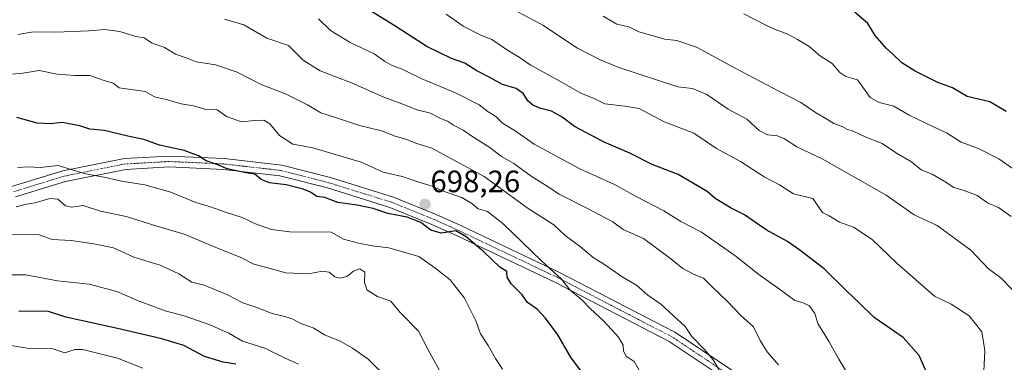
# Model space of a CAD drawing. Units: metres. Extents: x 631062 to 634512, y 4743560 to 4745939.
# Drawn here: x 632125 to 632445, y 4744496 to 4744607 of the extents above; entities that cross this region are included whole.
import ezdxf
from ezdxf.enums import TextEntityAlignment as Align

# ---------------------------------------------------------------- set-up
doc = ezdxf.new("R2010")
doc.units = ezdxf.units.M
doc.header["$MEASUREMENT"] = 0
doc.linetypes.add('TRAZO_Y_PUNTO', pattern=[1, 0.5, -0.25, 0, -0.25])
for name, color, linetype, lineweight in [('Camino', 19, 'Continuous', 0), ('Camino Cxs', 19, 'Continuous', 0), ('Camino eje', 39, 'TRAZO_Y_PUNTO', 13), ('Carátula', 7, 'Continuous', 5), ('Curva de nivel maestra', 36, 'Continuous', 30), ('Curva de nivel normal', 36, 'Continuous', 0), ('Punto de cota en terreno', 7, 'Continuous', 0), ('Rótulo de punto de cota en terreno', 19, 'Continuous', 0)]:
    doc.layers.add(name, color=color, linetype=linetype, lineweight=lineweight)
doc.styles.add('Arial', font='txt', dxfattribs={"height": 0.2})

# ---------------------------------------------------------------- blocks, each defined once
blk = doc.blocks.new('*U164')
at = {"layer": 'Curva de nivel normal', "color": 36, "linetype": 'Continuous', "lineweight": 0}
blk.add_polyline3d([(632262.34, 4744492.25, 710), (632257.84, 4744500.42, 710), (632254.82, 4744506.27, 710), (632248.92, 4744512.32, 710), (632245.84, 4744515.95, 710), (632241.58, 4744517.5, 710), (632238.2, 4744519.56, 710), (632237.29, 4744522.04, 710), (632237.47, 4744525.34, 710), (632235.8, 4744526.44, 710), (632233.72, 4744525.7, 710), (632231.54, 4744524, 710), (632229.48, 4744523.44, 710), (632227.69, 4744523.91, 710), (632225.9, 4744525.39, 710), (632223.7, 4744525.74, 710), (632219.16, 4744524.84, 710), (632211.77, 4744525.15, 710), (632204.76, 4744527.16, 710), (632201.38, 4744527.95, 710), (632197.22, 4744530.13, 710), (632188.88, 4744533.46, 710), (632178.77, 4744537.76, 710), (632169.54, 4744540.47, 710), (632159.97, 4744543.43, 710), (632151.61, 4744545.22, 710), (632145.98, 4744546.99, 710), (632142.22, 4744546.52, 710), (632140.23, 4744546.9, 710), (632137.78, 4744549.02, 710), (632135.13, 4744549.32, 710), (632130.44, 4744547.84, 710), (632127.54, 4744547.49, 710), (632124.19, 4744546.62, 710)], dxfattribs=at)
blk = doc.blocks.new('*U165')
at = {"layer": 'Curva de nivel normal', "color": 36, "linetype": 'Continuous', "lineweight": 0}
blk.add_polyline3d([(632447.88, 4744558.91, 655), (632443.24, 4744562.16, 655), (632436.63, 4744565.54, 655), (632431.06, 4744567.58, 655), (632426.31, 4744570.64, 655), (632422.24, 4744572.42, 655), (632414.1, 4744576.34, 655), (632409.18, 4744579.2, 655), (632404.38, 4744580.43, 655), (632401.5, 4744582.04, 655), (632397.4, 4744587.82, 655), (632393.59, 4744588.84, 655), (632391.58, 4744590.2, 655), (632389.19, 4744593.11, 655), (632385.3, 4744595.41, 655), (632381.65, 4744598.64, 655), (632377.92, 4744600.92, 655), (632374.73, 4744602.64, 655), (632370.59, 4744604.15, 655), (632367.64, 4744605.52, 655), (632360.46, 4744609.22, 655)], dxfattribs=at)
blk = doc.blocks.new('*U170')
at = {"layer": 'Curva de nivel normal', "color": 36, "linetype": 'Continuous', "lineweight": 0}
blk.add_polyline3d([(632371.74, 4744495.31, 685), (632368.05, 4744499.54, 685), (632365.8, 4744503.23, 685), (632363.56, 4744507.68, 685), (632359.46, 4744511.37, 685), (632355.16, 4744515.89, 685), (632349.82, 4744521, 685), (632347.4, 4744523.46, 685), (632344.34, 4744524.59, 685), (632340.62, 4744526.63, 685), (632336.81, 4744529.7, 685), (632327.88, 4744536.32, 685), (632321.28, 4744539.27, 685), (632317.98, 4744541.67, 685), (632309.55, 4744546.13, 685), (632300.54, 4744550.68, 685), (632296.11, 4744553.64, 685), (632291.47, 4744556.54, 685), (632285.81, 4744560.62, 685), (632281.84, 4744562.93, 685), (632278.04, 4744565.82, 685), (632272.51, 4744569.26, 685), (632269.34, 4744571.5, 685), (632266.21, 4744573.08, 685), (632264.28, 4744574.34, 685), (632261.8, 4744575.35, 685), (632258.73, 4744576.94, 685), (632254.3, 4744578.1, 685), (632250.68, 4744579.56, 685), (632243.6, 4744582.18, 685), (632233.05, 4744586.76, 685), (632222.96, 4744590.73, 685), (632217.41, 4744594.2, 685), (632212.69, 4744598.96, 685), (632205.57, 4744601.31, 685), (632198.17, 4744605.66, 685), (632191.92, 4744607.5, 685)], dxfattribs=at)
blk = doc.blocks.new('*U174')
at = {"layer": 'Curva de nivel normal', "color": 36, "linetype": 'Continuous', "lineweight": 0}
blk.add_polyline3d([(632165.35, 4744494.25, 730), (632157.14, 4744497.46, 730), (632145.91, 4744500.32, 730), (632143.26, 4744500.29, 730), (632140.01, 4744499.23, 730), (632136.1, 4744500.54, 730), (632127.84, 4744500.75, 730), (632119.82, 4744502.08, 730)], dxfattribs=at)
blk = doc.blocks.new('*U176')
at = {"layer": 'Curva de nivel normal', "color": 36, "linetype": 'Continuous', "lineweight": 0}
blk.add_polyline3d([(632282.09, 4744493.9, 705), (632279.84, 4744497.38, 705), (632277.46, 4744501.57, 705), (632274.99, 4744505.44, 705), (632273.62, 4744509.41, 705), (632269.76, 4744517, 705), (632265.14, 4744522.9, 705), (632260.16, 4744526.82, 705), (632254.97, 4744530.44, 705), (632245.23, 4744533.32, 705), (632239.76, 4744533.92, 705), (632235.33, 4744534.84, 705), (632230.55, 4744536.15, 705), (632226.46, 4744538.37, 705), (632213.06, 4744538.47, 705), (632207.13, 4744539.26, 705), (632201.98, 4744541.02, 705), (632197.57, 4744543.15, 705), (632192.54, 4744544.74, 705), (632187.32, 4744546.56, 705), (632182.53, 4744548, 705), (632174.5, 4744551.32, 705), (632166.02, 4744553.68, 705), (632158.46, 4744554.92, 705), (632153.27, 4744556.15, 705), (632146.35, 4744557.37, 705), (632137.85, 4744559.95, 705), (632132.01, 4744559.35, 705), (632128.08, 4744559.51, 705), (632124.74, 4744559.31, 705)], dxfattribs=at)
blk = doc.blocks.new('*U179')
at = {"layer": 'Curva de nivel normal', "color": 36, "linetype": 'Continuous', "lineweight": 0}
blk.add_polyline3d([(632447.29, 4744543.4, 660), (632443.18, 4744546.42, 660), (632439.62, 4744547.86, 660), (632436.25, 4744550.23, 660), (632432.02, 4744551.89, 660), (632428.62, 4744552.81, 660), (632425.52, 4744554.94, 660), (632421.61, 4744557.16, 660), (632418, 4744558.64, 660), (632414.87, 4744561.23, 660), (632410.04, 4744563.98, 660), (632405.36, 4744567.08, 660), (632399.82, 4744569.34, 660), (632395.94, 4744571.18, 660), (632393.87, 4744571.78, 660), (632392.36, 4744572.6, 660), (632389.66, 4744573.57, 660), (632387.1, 4744575.19, 660), (632383.69, 4744577.16, 660), (632379.01, 4744580.38, 660), (632372.05, 4744583.96, 660), (632357.6, 4744591.54, 660), (632345.07, 4744598.38, 660), (632338.69, 4744600.5, 660), (632334.82, 4744601.03, 660), (632326.38, 4744603.34, 660), (632323.15, 4744604.97, 660), (632319.22, 4744605.79, 660), (632314.83, 4744608.4, 660)], dxfattribs=at)
blk = doc.blocks.new('*U182')
at = {"layer": 'Curva de nivel normal', "color": 36, "linetype": 'Continuous', "lineweight": 0}
blk.add_polyline3d([(632326.93, 4744492.86, 695), (632324.82, 4744496.46, 695), (632322.23, 4744498.12, 695), (632321.36, 4744499.72, 695), (632321.34, 4744501.67, 695), (632319.76, 4744504.34, 695), (632315.1, 4744509.37, 695), (632310.56, 4744513.58, 695), (632307.9, 4744516.47, 695), (632304.12, 4744519.6, 695), (632301.26, 4744523.12, 695), (632294.86, 4744529.01, 695), (632282.23, 4744541.14, 695), (632277.2, 4744545.12, 695), (632274.19, 4744545.99, 695), (632272.21, 4744547.66, 695), (632268.9, 4744549.61, 695), (632262.88, 4744551.71, 695), (632259.26, 4744553.28, 695), (632254.66, 4744554.7, 695), (632249.57, 4744556.47, 695), (632243.43, 4744557.88, 695), (632236.24, 4744561.08, 695), (632220.58, 4744565.76, 695), (632214.06, 4744566.87, 695), (632209.73, 4744569.75, 695), (632206.59, 4744573.5, 695), (632204.65, 4744574.73, 695), (632201.61, 4744574.56, 695), (632197.37, 4744574.13, 695), (632192.51, 4744575.92, 695), (632189.45, 4744578.02, 695), (632185.77, 4744578.18, 695), (632181.8, 4744579.38, 695), (632177.78, 4744580.05, 695), (632173.4, 4744581.32, 695), (632169.12, 4744582.22, 695), (632166.08, 4744583.99, 695), (632157.64, 4744585.22, 695), (632155.68, 4744586.73, 695), (632153.12, 4744587.5, 695), (632148.19, 4744589.23, 695), (632143.4, 4744589.23, 695), (632137.54, 4744589.66, 695), (632131.7, 4744590.82, 695), (632125.79, 4744589.89, 695), (632120.32, 4744589.54, 695)], dxfattribs=at)
blk = doc.blocks.new('*U183')
at = {"layer": 'Curva de nivel normal', "color": 36, "linetype": 'Continuous', "lineweight": 0}
blk.add_polyline3d([(632215.84, 4744495.52, 720), (632211.34, 4744497.59, 720), (632204.94, 4744500.75, 720), (632197.74, 4744502.99, 720), (632193.26, 4744505.6, 720), (632187.1, 4744508.36, 720), (632178.81, 4744511.22, 720), (632172.58, 4744512.81, 720), (632163.65, 4744516.22, 720), (632156.94, 4744519.16, 720), (632147.9, 4744521.48, 720), (632137.69, 4744522.62, 720), (632127.35, 4744524.51, 720), (632118.32, 4744524.5, 720)], dxfattribs=at)
blk = doc.blocks.new('*U184')
at = {"layer": 'Curva de nivel normal', "color": 36, "linetype": 'Continuous', "lineweight": 0}
blk.add_polyline3d([(632251.9, 4744484.02, 715), (632238.5, 4744497.18, 715), (632233.47, 4744500.72, 715), (632229.43, 4744503.01, 715), (632224.37, 4744505.1, 715), (632220.87, 4744507.22, 715), (632216.46, 4744508.88, 715), (632214.1, 4744510.12, 715), (632211.49, 4744510.97, 715), (632207.34, 4744511.93, 715), (632202.07, 4744514.03, 715), (632197.78, 4744515.42, 715), (632192.89, 4744518.04, 715), (632185.27, 4744521.18, 715), (632181.27, 4744522.18, 715), (632177, 4744524.9, 715), (632171.02, 4744527.65, 715), (632162.46, 4744530.26, 715), (632155.85, 4744533.26, 715), (632149.45, 4744534.53, 715), (632142.06, 4744535.68, 715), (632135.95, 4744535.98, 715), (632131.72, 4744537.45, 715), (632121.7, 4744537.65, 715)], dxfattribs=at)
blk = doc.blocks.new('*U190')
at = {"layer": 'Curva de nivel normal', "color": 36, "linetype": 'Continuous', "lineweight": 0}
blk.add_polyline3d([(632438.17, 4744488.77, 670), (632438.66, 4744500.03, 670), (632437.78, 4744506, 670), (632433.6, 4744511.26, 670), (632427.76, 4744515.02, 670), (632422.41, 4744517.58, 670), (632410.14, 4744528.34, 670), (632402.09, 4744535.98, 670), (632396.03, 4744539.96, 670), (632391.54, 4744541.58, 670), (632388.21, 4744543.64, 670), (632386.01, 4744544.78, 670), (632382.87, 4744549.31, 670), (632376.55, 4744550.77, 670), (632372.02, 4744553.68, 670), (632367.05, 4744556.37, 670), (632359.37, 4744561.24, 670), (632351.57, 4744565.56, 670), (632344.26, 4744570.5, 670), (632334.43, 4744574.3, 670), (632326.46, 4744578.46, 670), (632321.78, 4744579.25, 670), (632315.36, 4744580.01, 670), (632311.88, 4744581.76, 670), (632307.72, 4744583.38, 670), (632299.75, 4744587.92, 670), (632291.14, 4744592.66, 670), (632287.58, 4744595.14, 670), (632284.04, 4744597.22, 670), (632278.63, 4744600.87, 670), (632275.06, 4744602.3, 670), (632269.33, 4744605.24, 670), (632263.86, 4744609.11, 670)], dxfattribs=at)
blk = doc.blocks.new('*U194')
at = {"layer": 'Curva de nivel normal', "color": 36, "linetype": 'Continuous', "lineweight": 0}
blk.add_polyline3d([(632394.32, 4744492.22, 680), (632391.3, 4744497.21, 680), (632388.21, 4744502.79, 680), (632384.51, 4744508.75, 680), (632383.49, 4744511.93, 680), (632381.78, 4744514.47, 680), (632379.72, 4744515.46, 680), (632377.01, 4744516.24, 680), (632372.02, 4744519.93, 680), (632365.76, 4744524.34, 680), (632357.58, 4744530.82, 680), (632346.74, 4744538.32, 680), (632340, 4744541.79, 680), (632334.51, 4744545.28, 680), (632325.46, 4744549.95, 680), (632318.48, 4744553.84, 680), (632307.06, 4744559, 680), (632292.38, 4744566.96, 680), (632285.91, 4744571.48, 680), (632282.14, 4744573.71, 680), (632279.94, 4744575.86, 680), (632277.5, 4744577.42, 680), (632274.5, 4744579.69, 680), (632266.85, 4744583.54, 680), (632255.94, 4744588.13, 680), (632249.75, 4744591.14, 680), (632246.06, 4744592.55, 680), (632243.76, 4744593.86, 680), (632240.47, 4744596.22, 680), (632232.62, 4744599.9, 680), (632226.26, 4744603.84, 680), (632222.38, 4744607.62, 680)], dxfattribs=at)
blk = doc.blocks.new('*U197')
at = {"layer": 'Curva de nivel normal', "color": 36, "linetype": 'Continuous', "lineweight": 0}
blk.add_polyline3d([(632353.61, 4744491.67, 690), (632350.49, 4744496.9, 690), (632347.68, 4744500.26, 690), (632343.59, 4744504.5, 690), (632341.38, 4744507.82, 690), (632333.49, 4744515.05, 690), (632329.27, 4744517.93, 690), (632325.59, 4744521.16, 690), (632321.02, 4744523.9, 690), (632315.27, 4744527.85, 690), (632311.52, 4744530.1, 690), (632307.42, 4744533.62, 690), (632302.43, 4744537.32, 690), (632298.76, 4744540.78, 690), (632290.42, 4744546.05, 690), (632276.14, 4744556.44, 690), (632259.17, 4744565.59, 690), (632254.27, 4744567.16, 690), (632250.72, 4744568.54, 690), (632247.28, 4744569.52, 690), (632242.82, 4744571.23, 690), (632235.71, 4744572.98, 690), (632228.28, 4744575.46, 690), (632223.12, 4744577.06, 690), (632218.78, 4744579.69, 690), (632211.68, 4744583.25, 690), (632203.8, 4744586.22, 690), (632195.98, 4744590.26, 690), (632188.93, 4744592.65, 690), (632182.64, 4744593.64, 690), (632179.45, 4744594.96, 690), (632176, 4744596.15, 690), (632172.39, 4744598.3, 690), (632168.18, 4744599.77, 690), (632165.74, 4744601.36, 690), (632163.1, 4744601.86, 690), (632157.9, 4744603.44, 690), (632152.91, 4744604.15, 690), (632147.88, 4744603.69, 690), (632137.09, 4744603.27, 690), (632129.83, 4744603.31, 690), (632124.8, 4744602.49, 690)], dxfattribs=at)
blk = doc.blocks.new('*U204')
at = {"layer": 'Curva de nivel normal', "color": 36, "linetype": 'Continuous', "lineweight": 0}
blk.add_polyline3d([(632447.69, 4744519.62, 665), (632443.94, 4744523.51, 665), (632439.88, 4744526.5, 665), (632434.16, 4744532.58, 665), (632423.23, 4744540.52, 665), (632415.79, 4744544.04, 665), (632406.66, 4744550.42, 665), (632385.9, 4744562.17, 665), (632377.63, 4744566.04, 665), (632373.72, 4744568.63, 665), (632371.38, 4744569.63, 665), (632368.14, 4744569.9, 665), (632365.44, 4744571.35, 665), (632361.42, 4744575.06, 665), (632355.39, 4744578.29, 665), (632348.42, 4744582.98, 665), (632343.76, 4744584.93, 665), (632339.09, 4744585.49, 665), (632319.9, 4744591.81, 665), (632313.66, 4744594.35, 665), (632306.45, 4744598.1, 665), (632295.26, 4744605.57, 665), (632281.08, 4744613.14, 665)], dxfattribs=at)
blk = doc.blocks.new('*U209')
at = {"layer": 'Curva de nivel maestra', "color": 36, "linetype": 'Continuous', "lineweight": 30}
blk.add_polyline3d([(632420.84, 4744490.45, 675), (632417.37, 4744498.31, 675), (632412.15, 4744504.16, 675), (632402.77, 4744510.64, 675), (632398.03, 4744515.36, 675), (632393.82, 4744519.33, 675), (632386.57, 4744526.48, 675), (632378.68, 4744532.49, 675), (632374.69, 4744535.36, 675), (632367.76, 4744539.17, 675), (632360.64, 4744543.98, 675), (632356.35, 4744546.2, 675), (632351.14, 4744549.34, 675), (632348.51, 4744551.61, 675), (632339.1, 4744557.03, 675), (632330.71, 4744560.29, 675), (632323.5, 4744563.95, 675), (632315.09, 4744567.56, 675), (632305.44, 4744572.66, 675), (632301.5, 4744575.69, 675), (632298, 4744577.58, 675), (632294.57, 4744578.48, 675), (632292.01, 4744579.59, 675), (632290.48, 4744580.89, 675), (632288.78, 4744583.36, 675), (632286.51, 4744584.92, 675), (632282.16, 4744586.27, 675), (632277.8, 4744588.65, 675), (632273.77, 4744590.69, 675), (632269.88, 4744593.24, 675), (632265.58, 4744594.73, 675), (632257.55, 4744598.58, 675), (632246.61, 4744605.68, 675), (632238.73, 4744610.51, 675)], dxfattribs=at)
blk = doc.blocks.new('*U214')
at = {"layer": 'Curva de nivel maestra', "color": 36, "linetype": 'Continuous', "lineweight": 30}
blk.add_polyline3d([(632195.57, 4744495.6, 725), (632191.4, 4744496.16, 725), (632185.39, 4744498.01, 725), (632178.65, 4744501.56, 725), (632171.48, 4744503.76, 725), (632157.17, 4744507.08, 725), (632140.34, 4744510.84, 725), (632134.45, 4744512.78, 725), (632125.06, 4744512.64, 725)], dxfattribs=at)
blk = doc.blocks.new('*U215')
at = {"layer": 'Curva de nivel maestra', "color": 36, "linetype": 'Continuous', "lineweight": 30}
blk.add_polyline3d([(632445.67, 4744577.56, 650), (632440.34, 4744580.68, 650), (632433, 4744582.42, 650), (632428.25, 4744585.19, 650), (632423.4, 4744586.97, 650), (632416.09, 4744590.55, 650), (632411.79, 4744593.25, 650), (632408.82, 4744596.12, 650), (632406.73, 4744597.96, 650), (632403.05, 4744602.16, 650), (632400.7, 4744606.07, 650), (632394.36, 4744611.6, 650)], dxfattribs=at)
blk = doc.blocks.new('*U217')
at = {"layer": 'Curva de nivel maestra', "color": 36, "linetype": 'Continuous', "lineweight": 30}
blk.add_polyline3d([(632307.4, 4744493.64, 700), (632304.36, 4744497.56, 700), (632300.05, 4744505.03, 700), (632296.1, 4744510.51, 700), (632293.32, 4744513.44, 700), (632290.27, 4744515.6, 700), (632288.5, 4744518.07, 700), (632284.91, 4744521.64, 700), (632283.62, 4744523.8, 700), (632283.57, 4744525.59, 700), (632281.23, 4744527, 700), (632276.05, 4744532.01, 700), (632270.28, 4744536.81, 700), (632267.01, 4744538.76, 700), (632262.17, 4744538.04, 700), (632258.8, 4744539.04, 700), (632255.6, 4744541.46, 700), (632251.17, 4744543.25, 700), (632244.84, 4744544.38, 700), (632240.13, 4744546.04, 700), (632234.94, 4744547.13, 700), (632228.65, 4744548, 700), (632224.42, 4744549.59, 700), (632221.83, 4744549.98, 700), (632219.84, 4744551.36, 700), (632217.39, 4744552.34, 700), (632211.84, 4744553.68, 700), (632206.43, 4744554.32, 700), (632203.76, 4744555.5, 700), (632201.76, 4744557.2, 700), (632198.76, 4744557.58, 700), (632192.76, 4744558.96, 700), (632189.38, 4744560.29, 700), (632185.91, 4744561.5, 700), (632183.38, 4744563.11, 700), (632178.76, 4744564.86, 700), (632170.76, 4744566.64, 700), (632165.67, 4744568.46, 700), (632160.45, 4744569.54, 700), (632152.84, 4744571.4, 700), (632148.14, 4744571.82, 700), (632144.88, 4744572.81, 700), (632139.19, 4744573.95, 700), (632135.36, 4744573.53, 700), (632131.05, 4744573.73, 700), (632124.43, 4744575.57, 700)], dxfattribs=at)
blk = doc.blocks.new('5PATER')
at = {"layer": 'Carátula', "linetype": 'Continuous', "lineweight": 5}
h = blk.add_hatch(color=250, dxfattribs=at)
edge = h.paths.add_edge_path()
edge.add_ellipse((0, 0.01), major_axis=(-1.33, -1.34), ratio=0.999422, start_angle=0, end_angle=360)

msp = doc.modelspace()

# ---------------------------------------------------------------- linework, layer by layer
at = {"layer": 'Camino', "color": 19, "linetype": 'Continuous', "lineweight": 0}
for points in [[(632122.71, 4744553.15, 707.17), (632139.34, 4744558.25, 705.44), (632159.4, 4744562.26, 702.63), (632173.9, 4744563.06, 701.09), (632191.78, 4744562.26, 699.07), (632210.48, 4744560.13, 697.62), (632226.25, 4744556.12, 698.2), (632246.74, 4744549.73, 697.83), (632260.6, 4744544.14, 698.5), (632268.85, 4744540.41, 698.95), (632300.64, 4744525.31, 694.48), (632338.06, 4744505.93, 690.94), (632362.91, 4744489.37, 688.46), (632376.38, 4744475.35, 687.42), (632384.34, 4744463.16, 686.58), (632397.24, 4744448.93, 682.83), (632408.56, 4744434.72, 680.66), (632420.06, 4744424.53, 679.29), (632432.93, 4744414.02, 679.22), (632447.54, 4744404.2, 675.92)], [(632445.33, 4744401.42, 677.35), (632430.82, 4744411.17, 680.3), (632417.77, 4744421.83, 680.15), (632405.98, 4744432.28, 681.71), (632394.55, 4744446.64, 684.34), (632381.53, 4744460.99, 688.21), (632373.6, 4744473.14, 688.43), (632360.62, 4744486.64, 689.17), (632336.26, 4744502.88, 691.94), (632299.06, 4744522.14, 696.02), (632267.36, 4744537.2, 700.23), (632259.2, 4744540.88, 699.57), (632245.55, 4744546.4, 699.15), (632225.29, 4744552.71, 699.23), (632209.84, 4744556.64, 698.97), (632191.5, 4744558.73, 699.93), (632173.92, 4744559.52, 702.32), (632159.85, 4744558.74, 703.97), (632140.21, 4744554.81, 706.36), (632124.03, 4744549.85, 708.64)]]:
    msp.add_polyline3d(points, dxfattribs=at)
at = {"layer": 'Camino Cxs', "color": 19, "linetype": 'Continuous', "lineweight": 0}
for points in [[(632122.71, 4744553.15, 707.17), (632139.34, 4744558.25, 705.44), (632159.4, 4744562.26, 702.63), (632173.9, 4744563.06, 701.09), (632191.78, 4744562.26, 699.07), (632210.48, 4744560.13, 697.62), (632226.25, 4744556.12, 698.2), (632246.74, 4744549.73, 697.83), (632260.6, 4744544.14, 698.5), (632268.85, 4744540.41, 698.95), (632300.64, 4744525.31, 694.48), (632338.06, 4744505.93, 690.94), (632362.91, 4744489.37, 688.46), (632376.38, 4744475.35, 687.42), (632384.34, 4744463.16, 686.58), (632397.24, 4744448.93, 682.83), (632408.56, 4744434.72, 680.66), (632420.06, 4744424.53, 679.29), (632432.93, 4744414.02, 679.22), (632447.54, 4744404.2, 675.92)], [(632445.33, 4744401.42, 677.35), (632430.82, 4744411.17, 680.3), (632417.77, 4744421.83, 680.15), (632405.98, 4744432.28, 681.71), (632394.55, 4744446.64, 684.34), (632381.53, 4744460.99, 688.21), (632373.6, 4744473.14, 688.43), (632360.62, 4744486.64, 689.17), (632336.26, 4744502.88, 691.94), (632299.06, 4744522.14, 696.02), (632267.36, 4744537.2, 700.23), (632259.2, 4744540.88, 699.57), (632245.55, 4744546.4, 699.15), (632225.29, 4744552.71, 699.23), (632209.84, 4744556.64, 698.97), (632191.5, 4744558.73, 699.93), (632173.92, 4744559.52, 702.32), (632159.85, 4744558.74, 703.97), (632140.21, 4744554.81, 706.36), (632124.03, 4744549.85, 708.64)]]:
    msp.add_polyline3d(points, dxfattribs=at)
at = {"layer": 'Camino eje', "color": 39, "linetype": 'TRAZO_Y_PUNTO', "lineweight": 13}
msp.add_polyline3d([(632446.43, 4744402.81, 676.58), (632431.88, 4744412.6, 679.79), (632418.91, 4744423.18, 679.67), (632407.27, 4744433.5, 681.1), (632395.9, 4744447.79, 683.5), (632382.93, 4744462.07, 687.36), (632374.99, 4744474.24, 687.95), (632361.76, 4744488, 688.83), (632337.16, 4744504.41, 691.41), (632299.85, 4744523.72, 695.32), (632268.1, 4744538.8, 699.54), (632259.9, 4744542.51, 699.06), (632246.14, 4744548.06, 698.6), (632225.77, 4744554.41, 698.71), (632210.16, 4744558.38, 698.23), (632191.64, 4744560.5, 699.5), (632173.91, 4744561.29, 701.7), (632159.62, 4744560.5, 703.3), (632139.78, 4744556.53, 705.91), (632123.37, 4744551.5, 707.9)], dxfattribs=at)

# ---------------------------------------------------------------- block references
at = {"layer": 'Curva de nivel maestra', "color": 36, "linetype": 'Continuous', "lineweight": 30}
for name in ['*U214', '*U209', '*U215', '*U217']:
    msp.add_blockref(name, (0, 0), dxfattribs=at)
at = {"layer": 'Curva de nivel normal', "color": 36, "linetype": 'Continuous', "lineweight": 0}
for name in ['*U183', '*U184', '*U176', '*U197', '*U170', '*U174', '*U204', '*U179', '*U165', '*U190', '*U194', '*U182', '*U164']:
    msp.add_blockref(name, (0, 0), dxfattribs=at)
at = {"layer": 'Punto de cota en terreno', "linetype": 'Continuous', "lineweight": 0}
msp.add_blockref('5PATER', (632256.96, 4744547.39, 698.26), dxfattribs=at)

# ---------------------------------------------------------------- texts
at = {"layer": 'Rótulo de punto de cota en terreno', "color": 19, "linetype": 'Continuous', "lineweight": 0, "style": 'Arial'}
msp.add_text('698,26', height=7, dxfattribs=at).set_placement((632258.72, 4744549.15), align=Align.BOTTOM_LEFT)

doc.saveas('drawing.dxf')
